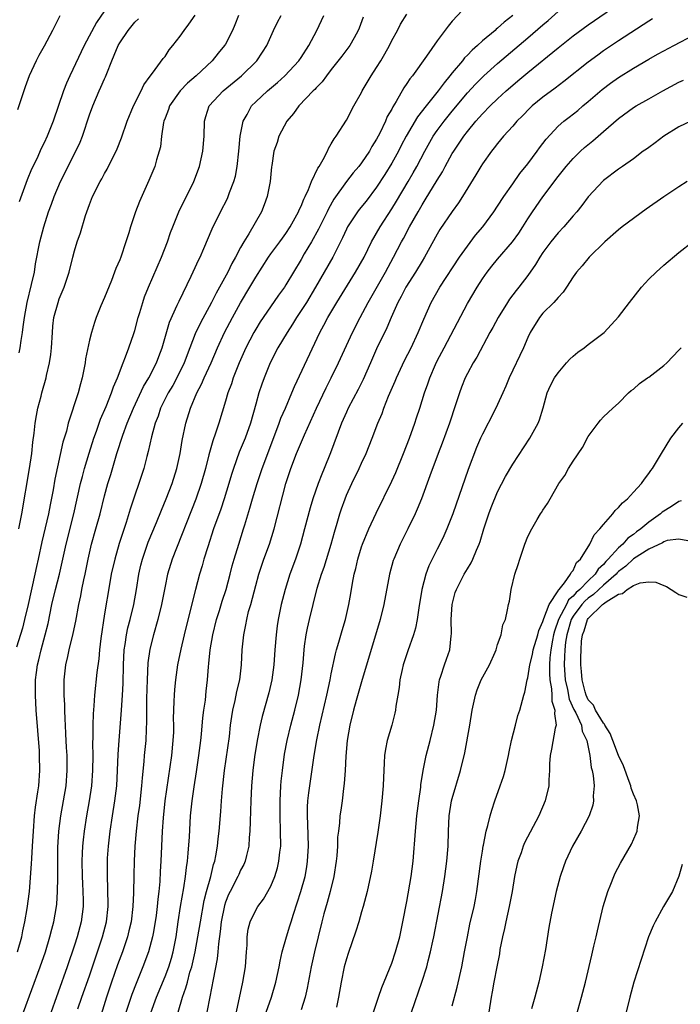
# Model space of a CAD drawing. Units: inches. Extents: x 2664000 to 2667000, y 1557000 to 1560000.
# Drawn here: x 2665112 to 2665199, y 1557880 to 1558010 of the extents above; entities that cross this region are included whole.
import ezdxf

# ---------------------------------------------------------------- set-up
doc = ezdxf.new("R2010")
doc.units = ezdxf.units.IN
doc.header["$MEASUREMENT"] = 0
doc.layers.add('LD26641557_2ft', color=142, linetype='Continuous')

msp = doc.modelspace()

# ---------------------------------------------------------------- linework, layer by layer
at = {"layer": 'LD26641557_2ft'}
for points, elevation in [([(2665123.97, 1558013), (2665121.95, 1558010.05), (2665120.31, 1558007), (2665118.39, 1558003), (2665117.96, 1558002.04), (2665117.55, 1558001), (2665116.21, 1557997), (2665115.41, 1557995), (2665115, 1557994.12), (2665114.63, 1557993.37), (2665114.02, 1557992.02), (2665113.35, 1557990.65), (2665112.77, 1557989.23), (2665111.7, 1557986.3)], 8166), ([(2665171, 1558012.4), (2665169, 1558010.22), (2665168.45, 1558009.55), (2665167, 1558007.61), (2665165.61, 1558005.61), (2665163.74, 1558003), (2665163.39, 1558002.61), (2665163, 1558001.96), (2665162.61, 1558001.39), (2665161.58, 1557999.58), (2665161.13, 1557998.87), (2665161, 1557998.6), (2665160.41, 1557997.59), (2665160.17, 1557997), (2665159.41, 1557995.41), (2665159, 1557994.62), (2665158.37, 1557993.63), (2665158.04, 1557993), (2665157, 1557991.46), (2665156.64, 1557991), (2665155.87, 1557990.13), (2665154.99, 1557989.01), (2665153.33, 1557986.67), (2665152.61, 1557985.39), (2665152.44, 1557985), (2665151.3, 1557982.7), (2665150.36, 1557981), (2665149.42, 1557979.42), (2665149, 1557978.68), (2665147.98, 1557977), (2665147, 1557975.33), (2665146.79, 1557975), (2665146.03, 1557973.97), (2665144, 1557971), (2665143.6, 1557970.4), (2665143, 1557969.46), (2665142.74, 1557969), (2665141.71, 1557967), (2665140.83, 1557965), (2665140.03, 1557963), (2665139.78, 1557962.22), (2665139.31, 1557961), (2665139, 1557959.93), (2665138.12, 1557957), (2665137.69, 1557955.69), (2665137.32, 1557954.68), (2665136.87, 1557953.13), (2665136.79, 1557952.79), (2665136.34, 1557951), (2665135.8, 1557949), (2665135.08, 1557946.92), (2665131.96, 1557939), (2665131.33, 1557937), (2665131, 1557935.44), (2665130.54, 1557933), (2665130.06, 1557931), (2665129.49, 1557929), (2665129, 1557927.09), (2665128.74, 1557925.26), (2665128.62, 1557923), (2665128.56, 1557920.56), (2665128.56, 1557917.44), (2665128.5, 1557916.5), (2665128.44, 1557915), (2665128.25, 1557913), (2665128.19, 1557912.19), (2665127.96, 1557910.04), (2665127.89, 1557909), (2665127.6, 1557906.4), (2665127.4, 1557905), (2665127.17, 1557903), (2665127.01, 1557901), (2665126.91, 1557899), (2665126.85, 1557897.15), (2665126.83, 1557894.83), (2665126.76, 1557893), (2665126.51, 1557891), (2665126.23, 1557889.77), (2665126.02, 1557889), (2665125.37, 1557887), (2665124.73, 1557885.27), (2665123.93, 1557883), (2665123.69, 1557882.31), (2665123.26, 1557881), (2665122.02, 1557877)], 8182), ([(2665132.72, 1557879), (2665133.33, 1557881), (2665133.77, 1557882.23), (2665133.95, 1557883), (2665134.3, 1557884.3), (2665134.53, 1557885), (2665135, 1557887), (2665135.36, 1557889), (2665135.67, 1557891), (2665136.18, 1557893.82), (2665136.49, 1557895), (2665137.05, 1557897), (2665137.42, 1557898.58), (2665137.58, 1557899), (2665137.72, 1557899.72), (2665137.93, 1557901), (2665138.04, 1557901.96), (2665138.17, 1557903), (2665138.4, 1557905.6), (2665138.48, 1557907), (2665138.6, 1557908.6), (2665138.88, 1557911), (2665139.51, 1557915.51), (2665139.68, 1557917), (2665139.84, 1557918.16), (2665139.98, 1557919), (2665140.28, 1557920.28), (2665140.51, 1557921.49), (2665140.88, 1557923), (2665141.11, 1557925), (2665141.2, 1557927), (2665141.41, 1557929), (2665141.7, 1557930.3), (2665141.81, 1557931), (2665142.06, 1557932.06), (2665142.33, 1557933), (2665143, 1557935.53), (2665143.41, 1557937), (2665143.8, 1557938.2), (2665144.07, 1557939), (2665144.8, 1557941), (2665145.44, 1557943), (2665147, 1557949.02), (2665147.64, 1557951), (2665148.41, 1557953), (2665149.44, 1557955.44), (2665151.03, 1557959), (2665152.3, 1557961.7), (2665152.97, 1557963), (2665153.94, 1557965), (2665155.79, 1557969), (2665156.8, 1557971), (2665157.87, 1557973), (2665160.15, 1557977), (2665161.24, 1557979), (2665162.27, 1557981), (2665162.53, 1557981.47), (2665163.34, 1557983), (2665164.48, 1557985), (2665165, 1557985.89), (2665165.44, 1557986.56), (2665167, 1557989.19), (2665167.7, 1557990.3), (2665168.07, 1557991), (2665169, 1557992.69), (2665169.19, 1557993), (2665169.93, 1557994.07), (2665170.52, 1557995), (2665171, 1557995.62), (2665172.14, 1557997), (2665173, 1557997.97), (2665174.01, 1557999), (2665175, 1557999.96), (2665176.15, 1558001), (2665177, 1558001.74), (2665177.69, 1558002.31), (2665179, 1558003.42), (2665183, 1558006.7), (2665185, 1558008.29), (2665187, 1558009.76), (2665191.75, 1558013)], 8188), ([(2665140.72, 1558011), (2665140.24, 1558009.76), (2665139.92, 1558009), (2665139, 1558007.2), (2665138.88, 1558007), (2665138.02, 1558005.98), (2665137.25, 1558005), (2665135.12, 1558003), (2665133.99, 1558002.01), (2665133.01, 1558001), (2665131.59, 1557999), (2665131.45, 1557998.55), (2665131, 1557997.4), (2665130.86, 1557997), (2665130.81, 1557996.81), (2665130.55, 1557995), (2665130.39, 1557993.61), (2665130.23, 1557993), (2665129.87, 1557991.87), (2665129.64, 1557991), (2665128.87, 1557989.13), (2665127.63, 1557986.37), (2665127.11, 1557985), (2665126.44, 1557983), (2665126.21, 1557982.21), (2665125.83, 1557981), (2665125.14, 1557979), (2665125, 1557978.64), (2665124.51, 1557977.49), (2665124.33, 1557977), (2665123.91, 1557975.91), (2665123, 1557973.63), (2665122.52, 1557972.52), (2665121.9, 1557971), (2665121.65, 1557970.35), (2665121.25, 1557969), (2665121, 1557967.99), (2665120.49, 1557965.51), (2665120.43, 1557965), (2665120.31, 1557964.31), (2665120.05, 1557963), (2665119.81, 1557962.19), (2665119.52, 1557961), (2665118.2, 1557957), (2665117.94, 1557955.94), (2665117.49, 1557954.51), (2665116.43, 1557949.57), (2665116.19, 1557948.19), (2665115.79, 1557946.21), (2665115.57, 1557945), (2665115.16, 1557943.16), (2665114.71, 1557941.29), (2665114.22, 1557939), (2665113.99, 1557938.01), (2665113.78, 1557937), (2665112.9, 1557933), (2665112.42, 1557931), (2665112.12, 1557929.88), (2665111.34, 1557927.34)], 8172), ([(2665111.49, 1557887), (2665112.05, 1557889), (2665112.2, 1557889.8), (2665112.47, 1557891), (2665112.76, 1557892.76), (2665113.05, 1557895), (2665113.34, 1557898.66), (2665113.36, 1557899.36), (2665113.47, 1557901), (2665113.58, 1557903), (2665113.73, 1557905), (2665113.85, 1557906.15), (2665114.18, 1557908.18), (2665114.29, 1557909), (2665114.45, 1557911), (2665114.41, 1557913), (2665114.37, 1557913.63), (2665113.96, 1557919), (2665113.84, 1557921), (2665113.87, 1557922.13), (2665113.86, 1557923), (2665113.98, 1557923.98), (2665114.13, 1557925), (2665114.31, 1557925.69), (2665114.6, 1557927), (2665115.14, 1557929), (2665115.52, 1557930.48), (2665116.04, 1557933), (2665116.5, 1557935), (2665117.03, 1557937), (2665117.4, 1557938.6), (2665117.9, 1557941), (2665118.93, 1557945), (2665119.83, 1557949), (2665120.06, 1557949.94), (2665120.35, 1557951), (2665120.96, 1557953.04), (2665121.6, 1557955), (2665121.95, 1557955.95), (2665122.48, 1557957.52), (2665123.19, 1557959.19), (2665123.91, 1557961), (2665124.17, 1557961.83), (2665124.71, 1557963), (2665125.46, 1557965), (2665125.77, 1557965.77), (2665126.22, 1557967), (2665126.87, 1557968.87), (2665127, 1557969.29), (2665127.45, 1557971), (2665127.66, 1557971.66), (2665128.04, 1557973), (2665128.28, 1557973.72), (2665128.8, 1557975), (2665130.54, 1557979), (2665131.31, 1557981), (2665131.74, 1557982.26), (2665132.02, 1557983), (2665132.82, 1557985), (2665134.8, 1557989), (2665135.56, 1557991), (2665136.02, 1557993), (2665136.17, 1557995), (2665136.21, 1557997), (2665136.39, 1557997.61), (2665136.85, 1557999), (2665138.68, 1558001), (2665141.1, 1558003), (2665143.13, 1558005), (2665143.89, 1558006.11), (2665144.46, 1558007), (2665145, 1558008.22), (2665145.37, 1558009), (2665145.9, 1558010.1), (2665146.36, 1558011)], 8174), ([(2665117.06, 1558010.94), (2665116.1, 1558009), (2665115, 1558006.91), (2665114.32, 1558005.68), (2665113.97, 1558005), (2665113.03, 1558002.97), (2665112.48, 1558001.52), (2665111.5, 1557998.5)], 8164), ([(2665111.65, 1557943), (2665112.05, 1557945), (2665113.08, 1557951), (2665113.37, 1557953), (2665113.52, 1557954.48), (2665113.7, 1557955.7), (2665113.83, 1557957), (2665113.98, 1557958.02), (2665114.18, 1557959), (2665114.6, 1557960.6), (2665114.69, 1557961), (2665115.27, 1557963), (2665115.33, 1557963.33), (2665115.72, 1557965), (2665115.89, 1557966.11), (2665115.97, 1557967), (2665116.09, 1557969), (2665116.17, 1557969.83), (2665116.3, 1557971), (2665116.84, 1557973), (2665117, 1557973.46), (2665117.66, 1557975), (2665118.31, 1557977), (2665118.78, 1557979), (2665119, 1557979.84), (2665119.36, 1557981), (2665119.8, 1557982.2), (2665120.49, 1557984.49), (2665120.67, 1557985), (2665121, 1557985.96), (2665121.41, 1557987), (2665122.42, 1557989), (2665122.64, 1557989.36), (2665123, 1557990.05), (2665123.35, 1557990.65), (2665124.02, 1557992.02), (2665124.52, 1557993), (2665124.66, 1557993.34), (2665125.22, 1557994.78), (2665125.98, 1557997), (2665126.84, 1557999), (2665127.83, 1558001), (2665128.19, 1558001.81), (2665129.04, 1558002.96), (2665129.36, 1558003.36), (2665130.73, 1558005.27), (2665131, 1558005.57), (2665131.56, 1558006.44), (2665132.02, 1558007), (2665133, 1558008.26), (2665133.52, 1558009), (2665134.17, 1558009.83), (2665135, 1558011.04)], 8170), ([(2665112.26, 1557879), (2665114.48, 1557885), (2665115.18, 1557887), (2665115.77, 1557889), (2665116.01, 1557889.99), (2665116.28, 1557891), (2665116.63, 1557893), (2665116.67, 1557893.33), (2665116.79, 1557895), (2665116.8, 1557896.8), (2665116.81, 1557897.19), (2665116.8, 1557899), (2665116.83, 1557900.83), (2665116.96, 1557903), (2665117.2, 1557905), (2665117.91, 1557909), (2665118.07, 1557911), (2665118.03, 1557913), (2665117.96, 1557914.04), (2665117.89, 1557915.89), (2665117.82, 1557917), (2665117.8, 1557917.8), (2665117.73, 1557919), (2665117.72, 1557919.72), (2665117.65, 1557921), (2665117.64, 1557922.36), (2665117.67, 1557923), (2665117.89, 1557925), (2665118.12, 1557926.12), (2665118.32, 1557927), (2665118.85, 1557929.15), (2665119.2, 1557930.8), (2665119.58, 1557933), (2665119.84, 1557934.16), (2665119.98, 1557935), (2665120.24, 1557936.24), (2665120.42, 1557937), (2665120.82, 1557939), (2665121.28, 1557941), (2665121.86, 1557943), (2665122.41, 1557945), (2665123, 1557947.4), (2665123.44, 1557949), (2665123.81, 1557950.19), (2665124.63, 1557953), (2665125.4, 1557955.4), (2665125.98, 1557957), (2665126.81, 1557959), (2665128.16, 1557961.84), (2665128.87, 1557963), (2665129.88, 1557965), (2665130.17, 1557965.83), (2665130.62, 1557967), (2665131.61, 1557970.39), (2665132.62, 1557972.62), (2665132.85, 1557973.15), (2665134.46, 1557976.46), (2665135, 1557977.61), (2665135.43, 1557978.57), (2665135.64, 1557979), (2665136.15, 1557980.15), (2665137.25, 1557982.75), (2665138.34, 1557985), (2665139.25, 1557986.75), (2665139.36, 1557987), (2665139.54, 1557987.54), (2665140.11, 1557989), (2665140.31, 1557989.69), (2665140.54, 1557991), (2665140.77, 1557993), (2665140.96, 1557995), (2665141.35, 1557997), (2665141.86, 1557997.86), (2665142.46, 1557999), (2665143, 1557999.54), (2665144.54, 1558001), (2665145.88, 1558002.12), (2665146.85, 1558003), (2665148.71, 1558005), (2665149, 1558005.43), (2665150.03, 1558007), (2665151.09, 1558009), (2665152.02, 1558011)], 8176), ([(2665119.48, 1557879.48), (2665120, 1557881), (2665121, 1557883.82), (2665122.07, 1557887), (2665122.72, 1557889), (2665123.25, 1557891), (2665123.49, 1557893), (2665123.45, 1557895.45), (2665123.37, 1557897), (2665123.37, 1557898.63), (2665123.39, 1557899.39), (2665123.5, 1557901), (2665123.74, 1557903), (2665124.03, 1557905), (2665124.35, 1557907), (2665124.6, 1557909), (2665124.73, 1557911), (2665124.81, 1557913.19), (2665124.93, 1557915), (2665125.25, 1557919), (2665125.38, 1557921), (2665125.45, 1557922.55), (2665125.5, 1557925), (2665125.59, 1557927), (2665125.72, 1557927.72), (2665125.89, 1557929), (2665126.08, 1557929.92), (2665126.37, 1557931), (2665126.86, 1557933), (2665127.22, 1557935), (2665127.53, 1557937), (2665127.8, 1557938.2), (2665128, 1557939), (2665128.77, 1557941.23), (2665129.87, 1557943.87), (2665130.51, 1557945.49), (2665131.17, 1557947), (2665131.95, 1557949), (2665132.58, 1557951), (2665133.01, 1557953), (2665133.27, 1557954.73), (2665133.76, 1557957), (2665134.38, 1557959), (2665135.22, 1557961), (2665135.83, 1557962.17), (2665136.18, 1557963), (2665137.1, 1557965), (2665137.96, 1557967), (2665138.87, 1557969), (2665139.91, 1557971), (2665141, 1557972.95), (2665142.22, 1557975), (2665143, 1557976.35), (2665144.71, 1557979), (2665145, 1557979.42), (2665146.18, 1557981), (2665146.52, 1557981.48), (2665147, 1557982.13), (2665147.57, 1557983), (2665148.66, 1557985), (2665148.75, 1557985.25), (2665149, 1557985.75), (2665149.35, 1557986.65), (2665149.53, 1557987), (2665149.96, 1557987.96), (2665150.36, 1557989), (2665151.22, 1557990.78), (2665151.38, 1557991), (2665151.93, 1557991.93), (2665152.5, 1557993), (2665152.63, 1557993.37), (2665153, 1557993.97), (2665153.36, 1557994.64), (2665153.63, 1557995), (2665155, 1557997.14), (2665156, 1557999), (2665157, 1558000.8), (2665157.1, 1558001), (2665158.27, 1558003), (2665159, 1558004.08), (2665159.56, 1558005), (2665160.09, 1558005.91), (2665160.68, 1558007), (2665161, 1558007.66), (2665161.75, 1558009), (2665162.16, 1558009.84), (2665163, 1558011.17)], 8180), ([(2665177.03, 1558011), (2665175.89, 1558010.11), (2665175, 1558009.29), (2665174.83, 1558009.17), (2665174.67, 1558009), (2665173, 1558007.61), (2665172.35, 1558007), (2665171.62, 1558006.38), (2665171, 1558005.71), (2665170.64, 1558005.36), (2665170.37, 1558005), (2665169, 1558003.38), (2665168.7, 1558003), (2665167.92, 1558002.08), (2665167.14, 1558001), (2665165.54, 1557999), (2665164.42, 1557997.58), (2665162.91, 1557995), (2665162.25, 1557993.75), (2665161.87, 1557993), (2665161, 1557991.41), (2665160.09, 1557989.91), (2665159, 1557988.25), (2665157.59, 1557986.41), (2665156.7, 1557985.3), (2665156.48, 1557985), (2665155.16, 1557983), (2665155, 1557982.7), (2665154.46, 1557981.54), (2665153.19, 1557979), (2665152.07, 1557977), (2665150.92, 1557975), (2665149.71, 1557973), (2665149, 1557971.9), (2665148.39, 1557971), (2665147.87, 1557970.13), (2665147.14, 1557969), (2665145.93, 1557967), (2665144.9, 1557965), (2665144.12, 1557963), (2665143.82, 1557962.18), (2665143.43, 1557961), (2665143, 1557959.53), (2665142.3, 1557957), (2665141.59, 1557955), (2665140.83, 1557953.17), (2665140.05, 1557951), (2665139.79, 1557950.21), (2665139.46, 1557949), (2665138.84, 1557947), (2665138.37, 1557945.63), (2665137.42, 1557943), (2665136.65, 1557940.65), (2665136.15, 1557939), (2665135.9, 1557938.1), (2665135.56, 1557937), (2665135.02, 1557934.98), (2665134.39, 1557932.39), (2665133.54, 1557929), (2665133.08, 1557927.08), (2665132.65, 1557925), (2665132.37, 1557923), (2665132.25, 1557921.75), (2665132.19, 1557921), (2665132.18, 1557920.18), (2665132.12, 1557919), (2665132.09, 1557917.91), (2665132.11, 1557917), (2665132.1, 1557916.1), (2665132.05, 1557915), (2665131.84, 1557913), (2665130.96, 1557907), (2665130.73, 1557904.74), (2665130.64, 1557903), (2665130.45, 1557899), (2665130.36, 1557897.64), (2665130.3, 1557896.3), (2665130.17, 1557895), (2665130.03, 1557893.97), (2665129.96, 1557893), (2665129.81, 1557891.81), (2665129.71, 1557891), (2665129.42, 1557889.42), (2665129.36, 1557889), (2665128.83, 1557887), (2665128.07, 1557885), (2665127.17, 1557882.83), (2665126.62, 1557881.38), (2665125.17, 1557877)], 8184), ([(2665129.1, 1557878.91), (2665129.89, 1557881), (2665131, 1557883.74), (2665131.49, 1557885), (2665131.85, 1557886.15), (2665132.09, 1557887), (2665132.48, 1557889), (2665132.75, 1557891), (2665133.05, 1557893), (2665133.49, 1557895.49), (2665133.71, 1557897), (2665133.83, 1557898.17), (2665133.96, 1557899), (2665134.07, 1557900.07), (2665134.22, 1557902.22), (2665134.38, 1557905), (2665134.58, 1557907), (2665134.85, 1557908.85), (2665135.16, 1557910.84), (2665135.48, 1557913), (2665135.72, 1557915), (2665135.81, 1557915.81), (2665136.01, 1557917.99), (2665136.14, 1557919), (2665136.34, 1557920.34), (2665136.46, 1557921.54), (2665136.64, 1557923), (2665136.74, 1557924.74), (2665136.8, 1557925.2), (2665136.95, 1557927), (2665137.31, 1557929), (2665137.83, 1557931), (2665138.21, 1557932.21), (2665138.57, 1557933.43), (2665139.08, 1557935), (2665139.6, 1557937), (2665139.88, 1557938.12), (2665140.13, 1557939), (2665140.75, 1557941), (2665141.4, 1557943), (2665141.55, 1557943.55), (2665142.24, 1557945.76), (2665142.59, 1557947), (2665143.19, 1557949), (2665143.86, 1557951), (2665144.59, 1557953), (2665146.11, 1557957), (2665146.34, 1557957.66), (2665146.92, 1557959), (2665147.76, 1557961), (2665148.12, 1557961.88), (2665151.48, 1557969), (2665152.03, 1557969.97), (2665152.56, 1557971), (2665153.74, 1557973), (2665156.22, 1557977), (2665157.33, 1557979), (2665158.32, 1557981), (2665159.46, 1557983), (2665161, 1557985.38), (2665161.62, 1557986.38), (2665163.17, 1557989), (2665163.84, 1557990.16), (2665164.31, 1557991), (2665165.36, 1557993), (2665166.49, 1557995), (2665167, 1557995.75), (2665167.93, 1557997), (2665169, 1557998.32), (2665171, 1558000.72), (2665172.09, 1558001.91), (2665173.17, 1558003), (2665175, 1558004.63), (2665179, 1558008.01), (2665181, 1558009.75), (2665181.68, 1558010.32), (2665183, 1558011.49)], 8186), ([(2665111.68, 1557966.32), (2665111.82, 1557967), (2665111.96, 1557967.96), (2665112.15, 1557969), (2665112.25, 1557969.75), (2665112.39, 1557971), (2665112.75, 1557973), (2665113.35, 1557975.35), (2665113.71, 1557977), (2665113.88, 1557978.12), (2665114.42, 1557981), (2665114.96, 1557983), (2665115.6, 1557985), (2665115.98, 1557986.02), (2665116.31, 1557987), (2665117.17, 1557989), (2665119.21, 1557993), (2665119.77, 1557994.23), (2665120.06, 1557995), (2665121, 1557997.85), (2665121.43, 1557999), (2665122.29, 1558001), (2665122.52, 1558001.48), (2665123, 1558002.6), (2665123.13, 1558002.87), (2665123.28, 1558003.28), (2665123.96, 1558005), (2665124.29, 1558005.71), (2665124.79, 1558007), (2665125, 1558007.36), (2665126.13, 1558009), (2665127, 1558010.09), (2665127.48, 1558010.52)], 8168), ([(2665157.23, 1558010.77), (2665156.7, 1558009.3), (2665156.57, 1558009), (2665156.01, 1558008.01), (2665155.46, 1558007), (2665154.41, 1558005.59), (2665153, 1558003.82), (2665152.36, 1558003), (2665151.8, 1558002.2), (2665151, 1558001.4), (2665150.82, 1558001.18), (2665150.62, 1558001), (2665148.7, 1557999), (2665148.01, 1557997.99), (2665147.13, 1557997), (2665146.07, 1557995), (2665145.83, 1557994.17), (2665145.4, 1557993), (2665145.11, 1557991.11), (2665145.07, 1557990.93), (2665144.9, 1557989), (2665144.52, 1557987), (2665144.11, 1557985.89), (2665143.75, 1557985), (2665142.07, 1557982.07), (2665141.42, 1557981), (2665141, 1557980.26), (2665140.33, 1557979), (2665139.84, 1557978.16), (2665139.29, 1557977), (2665138.22, 1557975), (2665137.77, 1557974.23), (2665137.16, 1557973), (2665135.69, 1557970.31), (2665135, 1557968.85), (2665134.28, 1557967), (2665133.53, 1557965), (2665132.56, 1557963), (2665132.01, 1557961.99), (2665131.42, 1557961), (2665130.42, 1557959), (2665130.07, 1557957.93), (2665129.7, 1557957), (2665129.2, 1557955.2), (2665128.76, 1557953.24), (2665128.57, 1557952.57), (2665128.18, 1557951), (2665127.55, 1557949), (2665127, 1557947.48), (2665126.37, 1557945.63), (2665125.85, 1557943.85), (2665124.95, 1557941.05), (2665124.35, 1557939), (2665123.89, 1557937), (2665123.64, 1557935.64), (2665123, 1557931.76), (2665122.5, 1557928.5), (2665122.32, 1557927), (2665122.22, 1557925.78), (2665121.98, 1557923.98), (2665121.68, 1557921), (2665121.6, 1557919.6), (2665121.5, 1557918.5), (2665121.46, 1557917), (2665121.45, 1557915.45), (2665121.42, 1557914.58), (2665121.44, 1557913), (2665121.42, 1557911), (2665121.27, 1557909), (2665120.96, 1557907), (2665120.62, 1557905), (2665120.32, 1557903), (2665120.17, 1557901.83), (2665120.09, 1557901), (2665120.05, 1557900.05), (2665119.99, 1557899), (2665120.03, 1557897), (2665120.07, 1557896.07), (2665120.14, 1557895), (2665120.17, 1557893.83), (2665120.17, 1557893), (2665119.92, 1557891), (2665119.37, 1557889), (2665119, 1557887.87), (2665118.03, 1557885), (2665115.69, 1557878.31)], 8178), ([(2665195.48, 1558010.52), (2665195, 1558010.25), (2665191, 1558007.63), (2665189, 1558006.28), (2665188.25, 1558005.75), (2665187, 1558004.81), (2665183.77, 1558002.23), (2665182.63, 1558001.37), (2665181, 1558000.17), (2665179.57, 1557999), (2665179.28, 1557998.72), (2665178.29, 1557997.71), (2665177.56, 1557997), (2665177, 1557996.33), (2665175.8, 1557995), (2665175, 1557994.04), (2665174.56, 1557993.44), (2665174.18, 1557993), (2665173, 1557991.36), (2665172.78, 1557991), (2665172.13, 1557989.87), (2665170.37, 1557987), (2665169.83, 1557986.17), (2665169, 1557985.02), (2665167.37, 1557982.63), (2665167, 1557982.02), (2665165.34, 1557979), (2665165, 1557978.45), (2665164.15, 1557977), (2665162.88, 1557975), (2665162.24, 1557973.76), (2665161.82, 1557973), (2665160.93, 1557971), (2665160.36, 1557969.64), (2665159, 1557966.83), (2665158.17, 1557965), (2665157.2, 1557962.8), (2665156.54, 1557961.46), (2665155.24, 1557959), (2665155, 1557958.48), (2665154.36, 1557957), (2665152.91, 1557953.09), (2665152.06, 1557951), (2665151.74, 1557950.26), (2665151.26, 1557949), (2665150.57, 1557947), (2665150.2, 1557945.8), (2665149.47, 1557943), (2665148.92, 1557941), (2665148.24, 1557939), (2665147.53, 1557937), (2665146.89, 1557935), (2665146.37, 1557933), (2665145.98, 1557931), (2665145.85, 1557930.15), (2665145.69, 1557929), (2665145.51, 1557927), (2665145.38, 1557925), (2665145.12, 1557923), (2665144.72, 1557921.28), (2665143.85, 1557918.15), (2665143.59, 1557917), (2665143.19, 1557915), (2665142.84, 1557912.84), (2665142.62, 1557911), (2665142.44, 1557909), (2665142.34, 1557907), (2665142.32, 1557905.68), (2665142.25, 1557904.25), (2665142.24, 1557903), (2665142.15, 1557902.15), (2665142.08, 1557901), (2665141.76, 1557899.76), (2665141.6, 1557899), (2665141.42, 1557898.58), (2665141, 1557897.82), (2665140.75, 1557897.25), (2665140.65, 1557897), (2665139.6, 1557895), (2665139.41, 1557894.59), (2665139, 1557893.59), (2665138.85, 1557893.15), (2665138.42, 1557891), (2665138.31, 1557889.69), (2665138.06, 1557888.06), (2665138, 1557887), (2665137.91, 1557886.09), (2665137.35, 1557883.35), (2665136.94, 1557881.06), (2665136.54, 1557879)], 8190), ([(2665140.03, 1557877), (2665140.88, 1557881.12), (2665141.23, 1557882.77), (2665141.3, 1557883), (2665141.65, 1557885), (2665141.79, 1557887), (2665141.87, 1557887.87), (2665141.86, 1557889), (2665141.98, 1557890.02), (2665142.25, 1557891), (2665143, 1557892.53), (2665143.27, 1557893), (2665144.02, 1557893.98), (2665145, 1557895.69), (2665145.53, 1557897), (2665145.87, 1557898.13), (2665146.07, 1557899), (2665146.19, 1557900.19), (2665146.3, 1557901), (2665146.29, 1557903), (2665146.22, 1557905), (2665146.22, 1557907), (2665146.33, 1557909), (2665146.38, 1557909.62), (2665146.53, 1557911), (2665146.82, 1557913.18), (2665147.18, 1557915), (2665147.65, 1557917), (2665148.16, 1557919), (2665148.65, 1557921), (2665149.03, 1557923), (2665149.27, 1557925.27), (2665149.39, 1557927), (2665149.47, 1557927.47), (2665149.67, 1557929), (2665149.87, 1557929.87), (2665150.1, 1557931), (2665150.58, 1557933), (2665151.14, 1557935.14), (2665151.72, 1557937), (2665152.06, 1557937.94), (2665152.96, 1557941), (2665153.41, 1557942.59), (2665153.78, 1557943.78), (2665154.14, 1557945), (2665154.35, 1557945.65), (2665154.82, 1557947), (2665155, 1557947.45), (2665155.71, 1557949), (2665156.68, 1557951), (2665157, 1557951.72), (2665157.6, 1557953), (2665158.4, 1557955), (2665159.17, 1557957), (2665159.72, 1557958.28), (2665159.95, 1557959), (2665160.56, 1557960.56), (2665161.43, 1557962.57), (2665161.61, 1557963), (2665162.7, 1557965.3), (2665163.56, 1557967), (2665164.5, 1557969), (2665165.23, 1557970.77), (2665166.22, 1557973), (2665167.36, 1557975), (2665169.98, 1557979), (2665171, 1557980.46), (2665172.1, 1557981.9), (2665173.03, 1557983), (2665174.52, 1557985), (2665175, 1557985.72), (2665175.81, 1557987), (2665177, 1557988.7), (2665177.96, 1557990.04), (2665179, 1557991.32), (2665180.24, 1557993), (2665180.55, 1557993.45), (2665181.41, 1557994.59), (2665183, 1557996.33), (2665183.78, 1557997), (2665184.48, 1557997.52), (2665185.6, 1557998.39), (2665186.3, 1557999), (2665187, 1557999.58), (2665188.82, 1558001.18), (2665189.96, 1558002.04), (2665191, 1558002.78), (2665193, 1558004.02), (2665195, 1558005.2), (2665196.16, 1558005.84), (2665197, 1558006.32), (2665198.33, 1558007), (2665201, 1558008.44)], 8192), ([(2665144.4, 1557879), (2665145.08, 1557881), (2665145.68, 1557883), (2665146.09, 1557885), (2665146.22, 1557885.78), (2665146.49, 1557887), (2665147.05, 1557889), (2665147.53, 1557890.47), (2665147.67, 1557891), (2665147.99, 1557891.99), (2665148.5, 1557893.5), (2665148.98, 1557895), (2665149.52, 1557897), (2665149.75, 1557898.25), (2665149.87, 1557899), (2665149.98, 1557901), (2665149.89, 1557903.89), (2665149.84, 1557905), (2665149.86, 1557906.14), (2665149.91, 1557907), (2665150.04, 1557908.04), (2665150.14, 1557909), (2665150.72, 1557913), (2665151.08, 1557915.08), (2665151.48, 1557917), (2665152.41, 1557921), (2665152.84, 1557923), (2665153, 1557923.83), (2665153.54, 1557926.46), (2665153.69, 1557927), (2665154, 1557928), (2665154.43, 1557929.57), (2665154.86, 1557931), (2665155.3, 1557933), (2665155.57, 1557934.43), (2665155.8, 1557935.8), (2665156.04, 1557937), (2665156.23, 1557937.77), (2665156.49, 1557939), (2665157, 1557940.65), (2665157.12, 1557941), (2665157.98, 1557943), (2665158.93, 1557945.07), (2665161, 1557949.33), (2665161.52, 1557950.48), (2665162.56, 1557953), (2665163.36, 1557955), (2665164.07, 1557957), (2665164.29, 1557957.71), (2665164.72, 1557959), (2665165.32, 1557961), (2665165.78, 1557962.22), (2665166.03, 1557963), (2665166.79, 1557964.79), (2665167, 1557965.24), (2665167.92, 1557967), (2665171, 1557972.83), (2665172.3, 1557975), (2665173, 1557976.1), (2665173.62, 1557977), (2665174.23, 1557977.77), (2665175, 1557978.72), (2665176.99, 1557981.01), (2665177.82, 1557982.18), (2665178.36, 1557983), (2665179, 1557984.04), (2665179.64, 1557985), (2665181, 1557986.97), (2665183, 1557989.67), (2665184.06, 1557991), (2665185, 1557992.03), (2665185.96, 1557993), (2665186.5, 1557993.5), (2665187.6, 1557994.4), (2665189, 1557995.63), (2665191, 1557997.34), (2665193, 1557998.78), (2665193.35, 1557999), (2665195, 1557999.94), (2665196.88, 1558001), (2665199, 1558002.14), (2665199.59, 1558002.41)], 8194), ([(2665200.58, 1557997), (2665199, 1557996.23), (2665197, 1557995.02), (2665195.86, 1557994.14), (2665195, 1557993.52), (2665194.71, 1557993.29), (2665194.28, 1557993), (2665193, 1557992), (2665191.55, 1557991), (2665191, 1557990.64), (2665189, 1557989.13), (2665187, 1557986.96), (2665186.16, 1557985.84), (2665185.49, 1557985), (2665185, 1557984.45), (2665183.76, 1557983), (2665183, 1557982.2), (2665182.03, 1557981), (2665181, 1557979.58), (2665180.61, 1557979), (2665180.01, 1557977.99), (2665179, 1557976.56), (2665177.8, 1557975), (2665177.45, 1557974.55), (2665176.58, 1557973.42), (2665176.31, 1557973), (2665175.06, 1557971), (2665174.35, 1557969.65), (2665173.98, 1557969), (2665172.26, 1557965.74), (2665171.79, 1557965), (2665171, 1557963.6), (2665170.7, 1557963), (2665170.22, 1557961.78), (2665169.94, 1557961), (2665169.45, 1557959.45), (2665168.63, 1557957), (2665167.66, 1557954.34), (2665167.13, 1557953), (2665166.02, 1557950.02), (2665164.92, 1557947), (2665164.37, 1557945.63), (2665164.09, 1557945), (2665163.13, 1557943), (2665162.12, 1557941), (2665161.26, 1557939), (2665161.19, 1557938.81), (2665160.69, 1557937), (2665159.93, 1557933), (2665159.45, 1557931), (2665157, 1557922.76), (2665156.29, 1557920.29), (2665155.93, 1557919), (2665155.43, 1557917), (2665155.09, 1557915), (2665154.92, 1557912.92), (2665154.83, 1557911), (2665154.72, 1557909.28), (2665154.63, 1557908.63), (2665154.44, 1557907), (2665154.24, 1557905.76), (2665154.14, 1557905), (2665154.08, 1557904.08), (2665153.93, 1557903), (2665153.83, 1557902.17), (2665153.81, 1557901), (2665153.72, 1557899.72), (2665153.64, 1557899), (2665153.32, 1557897), (2665152.84, 1557895), (2665152.47, 1557893.53), (2665152.03, 1557892.03), (2665151.76, 1557891), (2665151.24, 1557889), (2665150.76, 1557887), (2665150.34, 1557885), (2665149.82, 1557882.18), (2665149.53, 1557881), (2665149, 1557879.31)], 8196), ([(2665200.07, 1557989), (2665199, 1557988.3), (2665197, 1557986.97), (2665194.65, 1557985.35), (2665191.48, 1557983), (2665191, 1557982.61), (2665189.19, 1557981), (2665187.13, 1557979), (2665186.18, 1557977.82), (2665185.45, 1557977), (2665185, 1557976.37), (2665184.13, 1557975), (2665183.67, 1557974.33), (2665183, 1557973.66), (2665182.43, 1557973), (2665181, 1557971.55), (2665180.56, 1557971), (2665179.33, 1557969), (2665179, 1557968.35), (2665178.43, 1557967), (2665176.55, 1557963), (2665176.11, 1557961.89), (2665175.69, 1557961), (2665175, 1557959.47), (2665174.55, 1557958.55), (2665173, 1557955.54), (2665172.76, 1557955), (2665172.23, 1557953.77), (2665171.13, 1557950.87), (2665169.09, 1557945), (2665168.3, 1557943), (2665167.9, 1557942.1), (2665167.35, 1557941), (2665167, 1557940.34), (2665165.9, 1557938.1), (2665165.51, 1557937), (2665164.97, 1557935), (2665164.57, 1557932.57), (2665164.37, 1557931), (2665164.14, 1557929.86), (2665163.88, 1557929), (2665163.12, 1557926.88), (2665162.52, 1557925), (2665162.37, 1557924.37), (2665162.07, 1557923), (2665161.98, 1557922.02), (2665161.79, 1557921), (2665161.55, 1557919.55), (2665161.5, 1557919), (2665161.41, 1557918.59), (2665161, 1557917), (2665160.4, 1557915), (2665160.15, 1557913.85), (2665160.03, 1557913), (2665160.01, 1557912.01), (2665159.93, 1557911), (2665159.89, 1557910.11), (2665159.87, 1557909), (2665159.7, 1557907), (2665159.45, 1557905), (2665159.14, 1557902.86), (2665158.55, 1557899), (2665158.33, 1557897.67), (2665157.73, 1557895), (2665157.21, 1557893), (2665157, 1557892.31), (2665156.64, 1557891), (2665156.26, 1557889.74), (2665155.22, 1557886.78), (2665155, 1557886.09), (2665154.72, 1557885), (2665154.32, 1557883), (2665153.97, 1557881), (2665153.68, 1557879.68)], 8198), ([(2665158.57, 1557879), (2665159.23, 1557881), (2665159.7, 1557882.3), (2665161, 1557885.52), (2665161.5, 1557887), (2665162.05, 1557889), (2665162.48, 1557891), (2665163, 1557893.67), (2665163.57, 1557897), (2665163.81, 1557899), (2665164.12, 1557903), (2665164.31, 1557905), (2665164.56, 1557907), (2665164.83, 1557908.83), (2665164.86, 1557909.14), (2665165.15, 1557911), (2665165.53, 1557913), (2665166.06, 1557915), (2665166.57, 1557917), (2665166.9, 1557919), (2665167.06, 1557921), (2665167.25, 1557922.75), (2665167.31, 1557923), (2665167.49, 1557923.49), (2665167.96, 1557925), (2665168.26, 1557925.74), (2665168.67, 1557927), (2665168.85, 1557928.85), (2665168.89, 1557929.11), (2665168.86, 1557931), (2665168.98, 1557933), (2665169.41, 1557934.59), (2665169.55, 1557935), (2665170.57, 1557937), (2665171, 1557937.72), (2665171.5, 1557938.5), (2665171.74, 1557939), (2665172.2, 1557940.2), (2665172.56, 1557941), (2665172.68, 1557941.32), (2665173.19, 1557943), (2665173.86, 1557945), (2665174.16, 1557945.84), (2665175, 1557947.9), (2665176.06, 1557949.94), (2665177, 1557951.56), (2665179.26, 1557955), (2665180.36, 1557957), (2665180.54, 1557957.46), (2665181.03, 1557959.03), (2665181.58, 1557961), (2665182.01, 1557961.99), (2665182.54, 1557963), (2665183, 1557963.67), (2665184.12, 1557965), (2665184.54, 1557965.46), (2665185, 1557965.88), (2665185.61, 1557966.39), (2665186.47, 1557967), (2665187, 1557967.42), (2665189.12, 1557969), (2665191, 1557971.08), (2665192.44, 1557973), (2665194.05, 1557975), (2665195, 1557976.06), (2665195.98, 1557977), (2665197, 1557977.94), (2665199, 1557979.6), (2665200.8, 1557981)], 8200), ([(2665163.62, 1557879), (2665164.97, 1557883), (2665165.62, 1557885), (2665165.81, 1557885.81), (2665166.14, 1557887), (2665166.42, 1557888.42), (2665166.55, 1557889), (2665167.71, 1557895), (2665168.04, 1557897), (2665168.29, 1557899), (2665168.44, 1557901), (2665168.5, 1557903), (2665168.61, 1557905), (2665168.92, 1557907), (2665169, 1557907.31), (2665170.09, 1557911), (2665170.66, 1557913.34), (2665171.32, 1557917), (2665171.65, 1557919), (2665172.07, 1557921), (2665172.3, 1557921.7), (2665172.84, 1557923), (2665173.91, 1557925), (2665174.67, 1557926.67), (2665174.81, 1557927), (2665175, 1557927.68), (2665175.46, 1557929), (2665175.71, 1557930.29), (2665176.03, 1557931), (2665176.31, 1557932.31), (2665176.44, 1557933), (2665176.56, 1557933.44), (2665176.78, 1557935), (2665177.29, 1557937), (2665177.73, 1557938.27), (2665177.93, 1557939), (2665178.6, 1557941), (2665179, 1557941.99), (2665179.53, 1557943), (2665180.24, 1557944.24), (2665180.7, 1557945), (2665180.83, 1557945.17), (2665181, 1557945.5), (2665181.62, 1557946.38), (2665181.94, 1557947), (2665183.11, 1557949), (2665183.92, 1557950.08), (2665184.39, 1557951), (2665185, 1557951.98), (2665186.22, 1557953.78), (2665187, 1557955.26), (2665188.29, 1557957), (2665188.6, 1557957.4), (2665189, 1557957.83), (2665190.24, 1557959), (2665191, 1557959.65), (2665192.34, 1557961), (2665192.69, 1557961.31), (2665193, 1557961.51), (2665193.76, 1557962.24), (2665194.83, 1557963), (2665195, 1557963.11), (2665197, 1557964.62), (2665197.41, 1557965), (2665199, 1557966.66), (2665199.28, 1557967)], 8202), ([(2665169, 1557879.84), (2665169.65, 1557882.35), (2665170.25, 1557885), (2665170.64, 1557887), (2665171.01, 1557889), (2665171.35, 1557890.65), (2665171.88, 1557893), (2665172.06, 1557893.94), (2665172.25, 1557895), (2665172.79, 1557899), (2665173, 1557900.35), (2665173.11, 1557901), (2665173.15, 1557901.15), (2665173.51, 1557903), (2665173.73, 1557903.73), (2665174.01, 1557905), (2665174.23, 1557905.77), (2665174.64, 1557907), (2665175.36, 1557909), (2665175.78, 1557910.22), (2665175.99, 1557911), (2665176.44, 1557913), (2665176.52, 1557913.48), (2665176.86, 1557915), (2665177.38, 1557917), (2665177.7, 1557918.3), (2665177.96, 1557919), (2665178.47, 1557921), (2665178.62, 1557921.38), (2665178.92, 1557923), (2665179, 1557923.27), (2665179.28, 1557925), (2665179.62, 1557926.38), (2665179.73, 1557927), (2665180.32, 1557929), (2665180.45, 1557929.55), (2665181, 1557930.76), (2665181.06, 1557931), (2665181.13, 1557931.13), (2665181.81, 1557933), (2665183, 1557934.79), (2665183.07, 1557934.93), (2665183.15, 1557935), (2665183.86, 1557935.86), (2665184.66, 1557937), (2665184.75, 1557937.25), (2665185, 1557937.51), (2665185.46, 1557938.54), (2665185.97, 1557939), (2665187.19, 1557941), (2665187.79, 1557942.21), (2665188.55, 1557943), (2665189, 1557943.6), (2665190.27, 1557945), (2665190.57, 1557945.43), (2665191, 1557945.83), (2665191.53, 1557946.47), (2665192.21, 1557947), (2665193, 1557947.88), (2665194.05, 1557949), (2665194.43, 1557949.57), (2665195, 1557950.33), (2665195.26, 1557950.74), (2665195.49, 1557951), (2665196.67, 1557953), (2665197.93, 1557955), (2665199, 1557956.38), (2665199.51, 1557957)], 8204), ([(2665199.3, 1557946.7), (2665199, 1557946.62), (2665198.02, 1557945.98), (2665196.79, 1557945.21), (2665196.57, 1557945), (2665195, 1557943.88), (2665193.95, 1557943), (2665193.4, 1557942.6), (2665193, 1557942.28), (2665192.24, 1557941.76), (2665191.57, 1557941), (2665191, 1557940.51), (2665189.65, 1557939), (2665189.32, 1557938.68), (2665189, 1557938.31), (2665188.32, 1557937.68), (2665187.91, 1557937), (2665187, 1557936.15), (2665185.89, 1557935), (2665185.41, 1557934.59), (2665185, 1557934.11), (2665184.4, 1557933.6), (2665184.1, 1557933), (2665183.05, 1557931), (2665182.52, 1557929.48), (2665182.41, 1557929), (2665182.26, 1557928.26), (2665182.05, 1557927), (2665181.92, 1557925.92), (2665181.86, 1557925), (2665181.85, 1557923.85), (2665181.92, 1557923), (2665182.15, 1557921.85), (2665182.2, 1557921), (2665182.2, 1557920.2), (2665182.58, 1557919), (2665182.51, 1557918.51), (2665182.73, 1557917), (2665182.62, 1557916.62), (2665182.15, 1557913.85), (2665181.95, 1557913), (2665181.88, 1557911.88), (2665181.87, 1557911), (2665181.78, 1557909.78), (2665181.78, 1557909), (2665181.29, 1557907), (2665180.46, 1557905), (2665178.58, 1557901.42), (2665178.4, 1557901), (2665178.1, 1557900.1), (2665177.69, 1557899), (2665177.55, 1557898.45), (2665177.26, 1557897), (2665176.92, 1557895), (2665176.54, 1557893), (2665176.08, 1557891), (2665175.91, 1557890.09), (2665175.64, 1557889), (2665175.32, 1557887.32), (2665175.24, 1557886.76), (2665174.91, 1557885), (2665174.5, 1557883), (2665174.28, 1557881.72), (2665174.14, 1557881), (2665173.86, 1557879)], 8206), ([(2665200.65, 1557941.35), (2665199, 1557941.63), (2665197.45, 1557941.45), (2665197, 1557941.29), (2665196.83, 1557941.17), (2665195, 1557940.32), (2665193, 1557939.02), (2665191.95, 1557938.05), (2665191, 1557937.35), (2665190.82, 1557937.18), (2665190.67, 1557937), (2665189, 1557935.57), (2665187.69, 1557934.31), (2665187, 1557933.84), (2665186.55, 1557933.45), (2665186.16, 1557933), (2665185, 1557931.43), (2665184.74, 1557931), (2665184.15, 1557929), (2665184, 1557928), (2665183.89, 1557927), (2665183.87, 1557926.13), (2665183.81, 1557925), (2665183.96, 1557923), (2665184.25, 1557921.75), (2665184.48, 1557920.48), (2665185.11, 1557919.11), (2665185.36, 1557918.64), (2665186.09, 1557917), (2665186.21, 1557916.21), (2665186.82, 1557915), (2665187.22, 1557913), (2665187.4, 1557911.4), (2665187.53, 1557911), (2665187.65, 1557910.35), (2665187.76, 1557909), (2665187.65, 1557907.65), (2665187.69, 1557907), (2665187.59, 1557906.41), (2665187.11, 1557905), (2665186.06, 1557903), (2665184.93, 1557901), (2665183.99, 1557899), (2665183.74, 1557898.26), (2665183.26, 1557897), (2665182.73, 1557895), (2665182.13, 1557892.13), (2665181.78, 1557890.22), (2665181.32, 1557887.32), (2665180.91, 1557885), (2665180.46, 1557883), (2665179.93, 1557881), (2665179.48, 1557879.48)], 8208), ([(2665184.14, 1557873.86), (2665186.11, 1557881), (2665186.62, 1557883), (2665187.45, 1557886.55), (2665187.75, 1557887.75), (2665188.04, 1557889), (2665188.2, 1557889.8), (2665188.98, 1557893.02), (2665189.57, 1557895), (2665189.98, 1557895.98), (2665190.36, 1557897), (2665190.56, 1557897.44), (2665191.27, 1557898.73), (2665192.73, 1557901.27), (2665193.34, 1557902.66), (2665193.46, 1557903), (2665193.53, 1557903.53), (2665193.79, 1557905), (2665193.51, 1557906.49), (2665193.4, 1557907), (2665193, 1557907.88), (2665192.69, 1557908.69), (2665192.63, 1557909), (2665192.43, 1557909.57), (2665191.64, 1557911.64), (2665191, 1557913), (2665190.23, 1557915), (2665189.9, 1557915.9), (2665189.2, 1557917), (2665189.15, 1557917.15), (2665189, 1557917.28), (2665187.96, 1557919), (2665187.67, 1557919.67), (2665187, 1557920.38), (2665186.7, 1557921), (2665186.58, 1557921.42), (2665186.18, 1557923), (2665186.11, 1557924.11), (2665186, 1557925), (2665186.03, 1557925.97), (2665186.04, 1557927), (2665186.12, 1557928.12), (2665186.24, 1557929), (2665186.47, 1557929.53), (2665186.88, 1557931), (2665187, 1557931.16), (2665188.88, 1557933), (2665189, 1557933.1), (2665189.37, 1557933.37), (2665191, 1557934.36), (2665191.53, 1557934.47), (2665192.15, 1557935), (2665193, 1557935.51), (2665193.85, 1557935.85), (2665195, 1557936.01), (2665195.94, 1557935.94), (2665197, 1557935.52), (2665197.36, 1557935.36), (2665198.6, 1557934.6), (2665199, 1557934.33), (2665200.05, 1557933.95)], 8210), ([(2665199.43, 1557898.57), (2665198.98, 1557897.02), (2665198.13, 1557895), (2665196.95, 1557893), (2665195.84, 1557891), (2665195.57, 1557890.43), (2665194.99, 1557889), (2665194.01, 1557885.99), (2665193.01, 1557883), (2665192.49, 1557881), (2665192.01, 1557879)], 8212)]:
    msp.add_lwpolyline(points, dxfattribs=dict(at, elevation=elevation))

doc.saveas('drawing.dxf')
